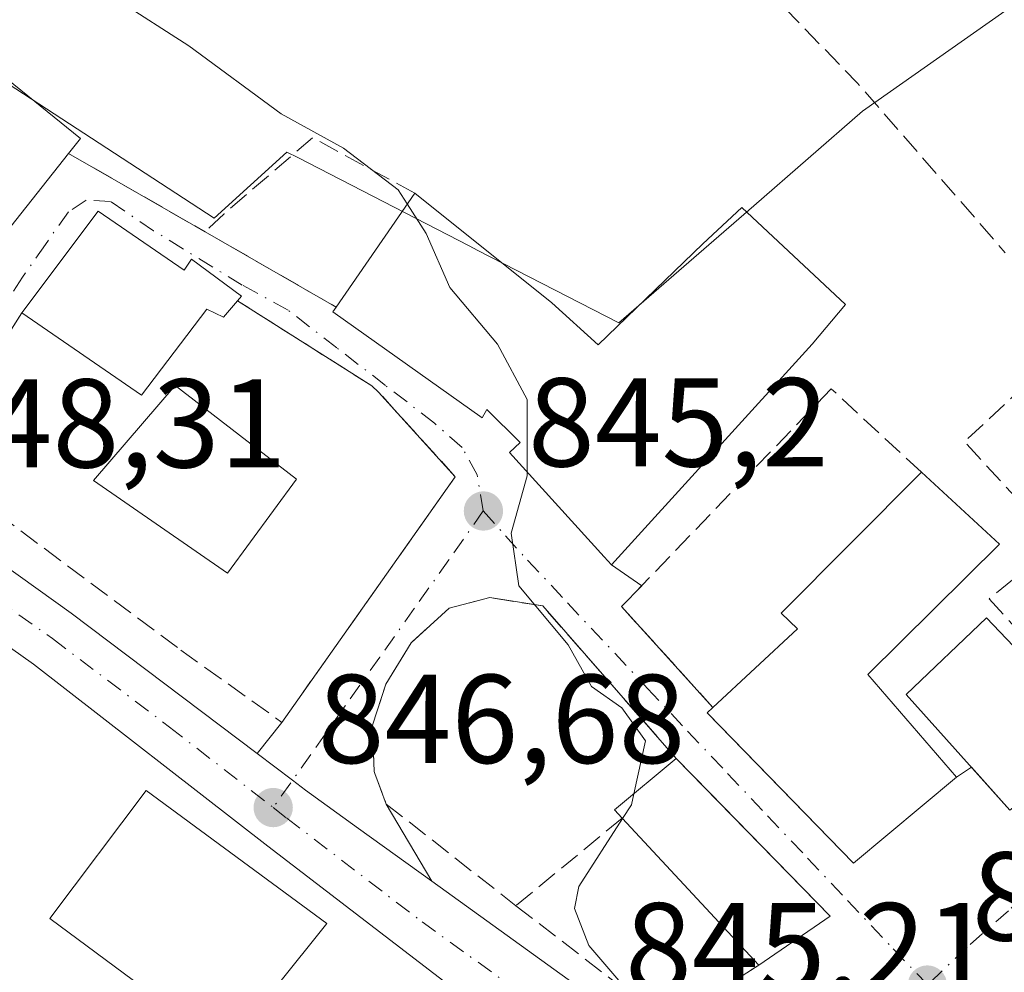
# Model space of a CAD drawing. Units: metres. Extents: x 637639 to 641085, y 4755260 to 4757642.
# Drawn here: x 639561 to 639639, y 4756375 to 4756451 of the extents above; entities that cross this region are included whole.
import ezdxf

# ---------------------------------------------------------------- set-up
doc = ezdxf.new("R2010")
doc.units = ezdxf.units.M
doc.header["$MEASUREMENT"] = 0
doc.linetypes.add('DGN Style 3', pattern=[2.307223458686699, 1.648016756204785, -0.6592067024819142])
doc.linetypes.add('DGN Style 4', pattern=[2.6384748266838614, 1.318413404963828, -0.6592067024819142, 0.001648016756204785, -0.6592067024819142])
for name, color, linetype, lineweight in [('Carretera de calzada única Cxs', 7, 'Continuous', 13), ('Carretera de calzada única eje', 7, 'DGN Style 4', 0), ('Curva de nivel normal', 30, 'Continuous', 0), ('Edificación Cxs', 1, 'Continuous', 13), ('Muro lineal', 1, 'DGN Style 3', 13), ('Núcleo urbano CxS', 7, 'Continuous', 0), ('Prado CxS', 92, 'Continuous', 0), ('Punto de cota en terreno', 7, 'Continuous', 0), ('Roquedo CxS', 135, 'Continuous', 0), ('Rótulo de punto de cota en terreno', 7, 'Continuous', 0), ('Vía urbana Cxs', 4, 'Continuous', 0), ('Vía urbana eje', 4, 'DGN Style 4', 0)]:
    doc.layers.add(name, color=color, linetype=linetype, lineweight=lineweight)
doc.styles.add('Style-Arial', font='txt')

# ---------------------------------------------------------------- blocks, each defined once
blk = doc.blocks.new('5PATER')
at = {"layer": 'Roquedo CxS', "linetype": 'Continuous', "lineweight": 0}
h = blk.add_hatch(color=51, dxfattribs=at)
edge = h.paths.add_edge_path()
edge.add_ellipse((0, 0), major_axis=(-0.1095731443231308, -0.1110710700762829), ratio=0.9994222409660322, start_angle=0, end_angle=360)
blk = doc.blocks.new('*U25')
at = {"layer": 'Vía urbana Cxs', "color": 4, "linetype": 'Continuous', "lineweight": 0}
for points in [[(639612.1401000004, 4756371.440099999, 845.5001999999951), (639619.3201000001, 4756376.050100001, 845.3375999999989), (639624.9801000003, 4756379.920100001, 844.806700000001), (639615.4415999996, 4756389.700999999, 846.4235000000045), (639612.7801000001, 4756392.4301, 845.748000000007), (639602.1901000004, 4756404.520099999, 845.7948000000034), (639598.0100999996, 4756405.1801, 845.696299999996), (639594.7600999996, 4756404.350099999, 845.9422999999952), (639591.7600999996, 4756401.590100001, 846.2507000000041), (639589.7600999996, 4756398.3201, 846.5), (639588.6901000004, 4756395.0701, 846.5883000000031), (639588.8300999999, 4756391.4101, 846.6193000000059), (639588.8901000004, 4756391.2401, 846.6171000000032), (639589.7801000001, 4756388.8201, 846.6347999999998), (639593.3902000004, 4756382.708500001, 846.2874000000012), (639587.5900999998, 4756386.890100001, 846.492499999993), (639583.3701, 4756389.9301, 846.7474999999978), (639582.3525, 4756390.699899999, 846.8375999999989), (639579.5500999996, 4756392.8201, 847.050000000003), (639581.5100999996, 4756395.290100001, 847.118100000007), (639595.2600999996, 4756414.770099999, 847.5482000000047), (639589.1700999998, 4756421.4801, 847.902700000006), (639588.6401000004, 4756421.970100001, 847.7038000000031), (639577.9801000003, 4756428.720100001, 848.7409999999946), (639578.3000999996, 4756429.090100001, 848.4284999999946), (639574.3300999999, 4756432.020099999, 849.0883999999934), (639573.7600999996, 4756431.1501, 850.0304999999935), (639566.9301000005, 4756435.8101, 849.7033999999985), (639560.8901000004, 4756427.770099999, 852.2804000000034), (639553.4001000002, 4756415.9801, 849.7119999999996)], [(639560.0301000001, 4756434.610099999, 851.1407000000036), (639564.6001000004, 4756440.390100001, 849.9392999999982), (639575.4200999998, 4756434.190099999, 847.5577000000048), (639585.8201000001, 4756428.210100001, 848.2860999999976), (639585.5500999996, 4756427.8301, 848.232799999998), (639597.3800999997, 4756419.440099999, 849.4548000000068), (639597.7500999998, 4756420.100099999, 850.0212000000029), (639600.3901000004, 4756417.470100001, 850.3356000000058), (639599.5500999996, 4756416.6801, 849.482799999998), (639607.0601000005, 4756408.4101, 848.9789000000019), (639607.6401000004, 4756407.770099999, 848.4265000000015), (639610.0443000002, 4756406.127599999, 846.1064999999944), (639608.4501, 4756404.470100001, 845.8190999999933), (639615.6901000004, 4756396.4801, 846.9487999999984), (639615.2301000003, 4756396.050100001, 846.6753000000026), (639615.3169999998, 4756395.9608, 846.7391999999963), (639619.2219000002, 4756391.948200001, 849.4933000000019), (639626.8300999999, 4756384.130100001, 847.2448000000004), (639635.0100999996, 4756390.940099999, 848.8849000000046), (639636.176, 4756391.740900001, 849.4073999999965), (639639.2301000003, 4756388.3301, 845.4835000000021)]]:
    blk.add_polyline3d(points, dxfattribs=at)

msp = doc.modelspace()

# ---------------------------------------------------------------- linework, layer by layer
at = {"layer": 'Carretera de calzada única Cxs', "color": 7, "linetype": 'Continuous', "lineweight": 13, "extrusion": (-0.5245059911066536, -0.7448482203803455, 0.4124252585493031), "elevation": -3877904.688482831, "flags": 128}
msp.add_lwpolyline([(-2215605.230972345, 1756541.72579765), (-2215590.156540828, 1756541.479801925), (-2215571.682703173, 1756539.986264293)], dxfattribs=at)
at = {"layer": 'Carretera de calzada única Cxs', "color": 7, "linetype": 'Continuous', "lineweight": 13, "extrusion": (0.3258559414573521, 0.3945200435402395, 0.8591692735788159), "elevation": 2085630.723767717, "flags": 128}
msp.add_lwpolyline([(2535831.125072014, -3500280.257490681), (2535815.822511927, -3500281.429681418), (2535810.488116855, -3500281.92959204)], dxfattribs=at)
at = {"layer": 'Carretera de calzada única Cxs', "color": 7, "linetype": 'Continuous', "lineweight": 13}
for points in [[(639645.9600999998, 4756338.960100001, 844.0966000000045), (639631.3201000001, 4756348.6601, 844.9259000000021), (639620.7100999998, 4756356.0101, 847.1787000000041), (639619.2375999996, 4756356.968599999, 848.2240000000021), (639610.6700999998, 4756362.860099999, 848.2991000000038), (639607.8909, 4756364.796700001, 847.7235999999976), (639606.5800999999, 4756365.710100001, 846.7556000000042), (639605.8000999996, 4756366.2601, 846.185500000007), (639604.5817, 4756367.172300001, 845.5198999999993), (639603.2194999997, 4756368.192100001, 845.3708999999944), (639601.8701, 4756369.020099999, 845.4762999999948), (639600.5800999999, 4756370.0101, 845.6489000000003), (639599.0834999997, 4756371.1568, 845.7813000000025), (639599.0140000005, 4756371.210100001, 845.7856999999932), (639580.3901000004, 4756385.4801, 849.474199999997), (639561.8201000001, 4756399.9101, 849.6114999999991), (639538.6401000004, 4756416.350099999, 850.8641000000061), (639525.1700999998, 4756424.9301, 850.7963000000019), (639507.5900999998, 4756435.0701, 849.1922000000051), (639503.8701, 4756437.220100001, 848.4147999999988), (639502.6651, 4756437.882300001, 848.5071000000027), (639498.0904000001, 4756440.3961, 850.6438000000053), (639487.7100999998, 4756446.100099999, 850.6195000000008), (639460.1101000002, 4756460.290100001, 848.2851999999986)], [(639599.0140000005, 4756371.210100001, 845.7856999999932), (639580.3901000004, 4756385.4801, 849.474199999997), (639561.8201000001, 4756399.9101, 849.6114999999991), (639538.6401000004, 4756416.350099999, 850.8641000000061), (639525.1700999998, 4756424.9301, 850.7963000000019), (639507.5900999998, 4756435.0701, 849.1922000000051)], [(639552.5332000004, 4756412.722100001, 848.6346999999952), (639564.8000999996, 4756403.960100001, 848.410600000003), (639579.5500999996, 4756392.8201, 847.050000000003), (639582.3525, 4756390.699899999, 846.8375999999989), (639583.3701, 4756389.9301, 846.7474999999978), (639587.5900999998, 4756386.890100001, 846.492499999993), (639593.3902000004, 4756382.708500001, 846.2874000000012), (639605.8300999999, 4756373.7401, 845.6876000000049), (639610.2164000003, 4756370.674100001, 845.4318000000059), (639611.7100999998, 4756369.630100001, 845.2737999999954), (639613.7213000003, 4756368.221700001, 844.9205999999976), (639614.2351000002, 4756367.8651, 844.827099999995), (639616.7600999996, 4756366.100099999, 844.773199999996), (639617.3540000003, 4756365.6588, 844.6834999999993), (639620.3497000001, 4756363.432499999, 844.516699999993), (639627.1201, 4756358.420100001, 844.9961000000039), (639627.9694999997, 4756357.792300001, 845.545100000003), (639634.2500999998, 4756353.1501, 846.6572000000016), (639648.9801000003, 4756343.390100001, 843.9340999999986)], [(639579.5500999996, 4756392.8201, 847.050000000003), (639582.3526, 4756390.699999999, 846.8375999999989), (639583.3701, 4756389.9301, 846.7474999999978), (639587.5900999998, 4756386.890100001, 846.492499999993), (639593.3903000001, 4756382.7086, 846.2874000000012)]]:
    msp.add_polyline3d(points, dxfattribs=at)
at = {"layer": 'Carretera de calzada única eje', "color": 7, "linetype": 'DGN Style 4', "lineweight": 0}
for points in [[(639549.1901000004, 4756411.970100001, 849.0488000000041), (639551.7100999998, 4756410.1601, 848.9278000000049), (639563.3201000001, 4756401.9301, 848.3332999999985), (639572.6001000004, 4756394.920100001, 847.8631000000023), (639580.8201000001, 4756388.540100001, 847.2838000000047)], [(639580.8201000001, 4756388.540100001, 847.2838000000047), (639581.8901000004, 4756387.710100001, 846.9352999999975), (639592.6201, 4756379.4801, 846.0864000000003), (639603.8501000004, 4756371.380100001, 845.4337999999989), (639605.1901000004, 4756370.4301, 845.4361000000064), (639605.8201000001, 4756370.0001, 845.4330999999949), (639607.5087000001, 4756368.818499999, 845.4095999999992)]]:
    msp.add_polyline3d(points, dxfattribs=at)
at = {"layer": 'Curva de nivel normal', "color": 30, "linetype": 'Continuous', "lineweight": 0, "elevation": 845, "flags": 128}
for points in [[(639591.4538000004, 4756436.389000001), (639590.7400000002, 4756437.5), (639586.3899999997, 4756440.810000001), (639581.4400000004, 4756443.539999999), (639574.1200000001, 4756448.92), (639568.4400000004, 4756452.600000001)], [(639600.9699999997, 4756415.1163), (639600.9699999997, 4756420.880000001), (639598.5999999996, 4756425.27), (639594.8200000003, 4756429.76), (639592.9500000002, 4756434.060000001), (639591.4538000004, 4756436.389000001)], [(639609.4128999999, 4756389.633300001), (639610.3399999999, 4756393.83), (639608.4600000001, 4756396.439999999), (639606.0599999997, 4756398.140000001), (639604.2000000002, 4756401.439999999), (639600.2999999998, 4756406.109999999), (639599.7000000002, 4756410.300000001), (639600.9699999997, 4756414.83), (639600.9699999997, 4756415.1163)], [(639608.5262000002, 4756387.6818), (639609.2199999997, 4756388.76), (639609.4128999999, 4756389.633300001)], [(639611.4989, 4756362.006100001), (639610.6600000003, 4756364.630000001), (639611.0700000003, 4756368.029999999), (639612.0099999999, 4756370.449999999), (639611.2199999997, 4756372.180000001), (639609.0099999999, 4756373.9), (639605.8499999996, 4756377.609999999), (639604.7100000001, 4756380.529999999), (639605.0499999998, 4756382.279999999), (639608.5262000002, 4756387.6818)]]:
    msp.add_lwpolyline(points, dxfattribs=at)
at = {"layer": 'Edificación Cxs', "color": 1, "linetype": 'Continuous', "lineweight": 13, "flags": 128}
for points, elevation in [([(639564.6001000004, 4756440.390100001), (639560.0301000001, 4756434.610099999), (639548.5500999996, 4756443.920100001), (639554.5201000003, 4756450.4801), (639565.5301000001, 4756441.590100001)], 851.1407000000036), ([(639602.9200999998, 4756428.550100001), (639606.6001000004, 4756425.220100001), (639614.8901000004, 4756433.2401), (639617.9700999996, 4756436.110099999), (639626.1901000004, 4756428.4301), (639623.5500999996, 4756425.270099999), (639607.6401000004, 4756407.770099999), (639607.0601000005, 4756408.4101), (639599.5500999996, 4756416.6801), (639600.3901000004, 4756417.470100001), (639597.7500999998, 4756420.100099999), (639597.3800999997, 4756419.440099999), (639585.5500999996, 4756427.8301), (639585.8201000001, 4756428.210100001), (639592.0401, 4756437.2401)], 850.3356000000058), ([(639566.9301000005, 4756435.8101), (639573.7600999996, 4756431.1501), (639574.3300999999, 4756432.020099999), (639578.3000999996, 4756429.090100001), (639577.9801000003, 4756428.720100001), (639576.8901000004, 4756427.420100001), (639575.5500999996, 4756428.040100001), (639570.3701, 4756421.2301), (639560.8901000004, 4756427.770099999)], 852.3861000000032), ([(639635.0100999996, 4756390.940099999), (639626.8300999999, 4756384.130100001), (639615.2301000003, 4756396.050100001), (639615.6901000004, 4756396.4801), (639622.3901000004, 4756402.710100001), (639621.1001000004, 4756403.940099999), (639632.2301000003, 4756415.120100001), (639638.4200999998, 4756409.420100001), (639627.9700999996, 4756399.100099999)], 850.7847999999941), ([(639645.8501000004, 4756393.600099999), (639639.2301000003, 4756388.3301), (639631.0100999996, 4756397.5101), (639637.3901000004, 4756403.5701), (639646.4401000004, 4756394.0801)], 849.8769999999931), ([(639624.9801000003, 4756379.920100001), (639619.3201000001, 4756376.050100001), (639608.5000999998, 4756387.710100001), (639607.8800999997, 4756388.360099999), (639612.7801000001, 4756392.4301)], 847.6790000000037)]:
    msp.add_lwpolyline(points, close=True, dxfattribs=dict(at, elevation=elevation))
at = {"layer": 'Edificación Cxs', "color": 1, "linetype": 'Continuous', "lineweight": 13, "extrusion": (0.3749275028978278, 0.4566042314600883, 0.8068097318349238), "elevation": 2412286.906563383, "flags": 128}
msp.add_lwpolyline([(2524157.312910793, -3292772.936990844), (2524143.162339675, -3292773.081199312), (2524143.119566177, -3292771.200226661)], dxfattribs=at)
at = {"layer": 'Edificación Cxs', "color": 1, "linetype": 'Continuous', "lineweight": 13, "extrusion": (0.09211579274142467, 0.1337308052106581, 0.9867272938686393), "elevation": 695833.9563559274, "flags": 128}
msp.add_lwpolyline([(2171428.556291453, -4222960.240021384), (2171428.556291453, -4222971.352425275)], dxfattribs=at)
at = {"layer": 'Edificación Cxs', "color": 1, "linetype": 'Continuous', "lineweight": 13, "extrusion": (-0.0853410161677107, 0.06816299912181038, 0.9940174628798947), "elevation": 270471.0102773759, "flags": 128}
msp.add_lwpolyline([(-4115642.887013936, -2453793.587992195), (-4115642.887013936, -2453779.579730347)], dxfattribs=at)
at = {"layer": 'Edificación Cxs', "color": 1, "linetype": 'Continuous', "lineweight": 13, "extrusion": (0.1491038451872156, 0.1984759793708679, 0.9686977490234824), "elevation": 1040223.250027676, "flags": 128}
msp.add_lwpolyline([(2345539.64891337, -4055739.554777037), (2345539.64891337, -4055749.935727331)], dxfattribs=at)
at = {"layer": 'Edificación Cxs', "color": 1, "linetype": 'Continuous', "lineweight": 13, "extrusion": (0.3863665770735886, -0.02775279464682139, 0.9219276818220236), "elevation": 115901.5366205435, "flags": 128}
msp.add_lwpolyline([(4789989.657993413, -273659.8443355107), (4789990.261902723, -273659.1230464538), (4789994.672506986, -273664.1080470582)], dxfattribs=at)
at = {"layer": 'Edificación Cxs', "color": 1, "linetype": 'Continuous', "lineweight": 13, "extrusion": (0.03755561113587041, -0.03850989305522468, 0.9985522340914803), "elevation": -158302.5914099842, "flags": 128}
msp.add_lwpolyline([(3778734.45164146, 2954400.177091841), (3778734.45164146, 2954382.677773406)], dxfattribs=at)
at = {"layer": 'Edificación Cxs', "color": 1, "linetype": 'Continuous', "lineweight": 13, "extrusion": (0.0874437448763797, -0.09423235353342213, 0.9917025032889385), "elevation": -391435.4774320531, "flags": 128}
msp.add_lwpolyline([(3704186.297395332, 3026220.226685748), (3704186.297395332, 3026236.26663101)], dxfattribs=at)
at = {"layer": 'Edificación Cxs', "color": 1, "linetype": 'Continuous', "lineweight": 13, "extrusion": (0.06372617190580702, 0.04357248855451293, 0.9970157537649034), "elevation": 248850.4466553595, "flags": 128}
msp.add_lwpolyline([(3565306.740776913, -3202956.770324399), (3565306.740776913, -3202949.893235275)], dxfattribs=at)
at = {"layer": 'Edificación Cxs', "color": 1, "linetype": 'Continuous', "lineweight": 13}
for points in [[(639564.6001000004, 4756440.390100001, 849.9392999999982), (639560.0301000001, 4756434.610099999, 851.1407000000036), (639548.5500999996, 4756443.920100001, 849.5056999999942), (639554.5201000003, 4756450.4801, 848.9131999999954)], [(639602.9200999998, 4756428.550100001, 848.011599999998), (639606.6001000004, 4756425.220100001, 849.4091999999946), (639614.8901000004, 4756433.2401, 846.9092999999993), (639617.9700999996, 4756436.110099999, 844.5574999999953), (639626.1901000004, 4756428.4301, 844.4951000000001), (639623.5500999996, 4756425.270099999, 847.3917999999976), (639607.6401000004, 4756407.770099999, 848.4265000000015), (639607.0601000005, 4756408.4101, 848.9789000000019), (639599.5500999996, 4756416.6801, 849.482799999998), (639600.3901000004, 4756417.470100001, 850.3356000000058), (639597.7500999998, 4756420.100099999, 850.0212000000029), (639597.3800999997, 4756419.440099999, 849.4548000000068), (639585.5500999996, 4756427.8301, 848.232799999998), (639585.8201000001, 4756428.210100001, 848.2860999999976)], [(639566.9301000005, 4756435.8101, 849.7033999999985), (639573.7600999996, 4756431.1501, 850.0304999999935), (639574.3300999999, 4756432.020099999, 849.0883999999934), (639578.3000999996, 4756429.090100001, 848.4284999999946), (639577.9801000003, 4756428.720100001, 848.7409999999946)], [(639577.9801000003, 4756428.720100001, 848.7409999999946), (639576.8901000004, 4756427.420100001, 850.0485000000045), (639575.5500999996, 4756428.040100001, 850.8715999999986), (639570.3701, 4756421.2301, 852.3861000000034), (639560.8901000004, 4756427.770099999, 852.2804000000034)], [(639582.6700999998, 4756414.5701, 850.216499999995), (639577.1901000004, 4756407.130100001, 851.9959999999993), (639566.5701000001, 4756414.460100001, 851.2517999999982), (639573.0500999996, 4756422.0101, 852.2400999999956), (639582.6700999998, 4756414.5701, 850.216499999995)], [(639615.6901000004, 4756396.4801, 846.9487999999984), (639622.3901000004, 4756402.710100001, 848.1511000000029), (639621.1001000004, 4756403.940099999, 846.3727000000072), (639632.2301000003, 4756415.120100001, 846.1377999999969)], [(639632.2301000003, 4756415.120100001, 846.1377999999969), (639638.4200999998, 4756409.420100001, 847.2994000000036), (639627.9700999996, 4756399.100099999, 850.7847999999941), (639635.0100999996, 4756390.940099999, 848.8849000000046)], [(639645.8501000004, 4756393.600099999, 845.0544999999984), (639639.2301000003, 4756388.3301, 845.4835000000021), (639631.0100999996, 4756397.5101, 849.8769999999931), (639637.3901000004, 4756403.5701, 847.1993999999978), (639646.4401000004, 4756394.0801, 844.2835999999952)], [(639635.0100999996, 4756390.940099999, 848.8849000000046), (639626.8300999999, 4756384.130100001, 847.2448000000004), (639615.2301000003, 4756396.050100001, 846.6753000000026), (639615.6901000004, 4756396.4801, 846.9487999999984)], [(639585.0800999999, 4756379.350099999, 850.0641000000032), (639577.0800999999, 4756369.4001, 855.535600000003), (639563.1101000002, 4756379.7501, 854.6943000000028), (639570.7600999996, 4756389.9001, 851.7655999999989), (639585.0800999999, 4756379.350099999, 850.0641000000032)]]:
    msp.add_polyline3d(points, dxfattribs=at)
for points in [[(639582.6700999998, 4756414.5701, 852.2400999999956), (639577.1901000004, 4756407.130100001, 852.2400999999956), (639566.5701000001, 4756414.460100001, 852.2400999999956), (639573.0500999996, 4756422.0101, 852.2400999999956)], [(639585.0800999999, 4756379.350099999, 855.535600000003), (639577.0800999999, 4756369.4001, 855.535600000003), (639563.1101000002, 4756379.7501, 855.535600000003), (639570.7600999996, 4756389.9001, 855.535600000003)]]:
    msp.add_3dface(points, dxfattribs=at)
at = {"layer": 'Muro lineal', "color": 1, "linetype": 'DGN Style 3', "lineweight": 13, "extrusion": (0.6654410425416718, 0.6457496110313914, 0.3744271073972338), "elevation": 3497422.543327886, "flags": 128}
msp.add_lwpolyline([(2968025.182506447, -1411354.963858683), (2967998.443761196, -1411354.959760572), (2967980.601239813, -1411352.407931192)], dxfattribs=at)
at = {"layer": 'Muro lineal', "color": 1, "linetype": 'DGN Style 3', "lineweight": 13, "extrusion": (0.1627616343007756, -0.09326452245613902, 0.9822476160575647), "elevation": -338675.7111693515, "flags": 128}
msp.add_lwpolyline([(4444902.64652784, 1777894.262948808), (4444902.646527839, 1777881.567106238)], dxfattribs=at)
at = {"layer": 'Muro lineal', "color": 1, "linetype": 'DGN Style 3', "lineweight": 13, "extrusion": (-0.05253900838309358, 0.03020992981146224, 0.9981618169109193), "elevation": 110934.8844112746, "flags": 128}
msp.add_lwpolyline([(-4442192.658410219, -1813102.72132866), (-4442192.658410219, -1813090.702553075)], dxfattribs=at)
at = {"layer": 'Muro lineal', "color": 1, "linetype": 'DGN Style 3', "lineweight": 13, "extrusion": (-0.242001585670677, 0.05616548622510138, 0.9686488892730823), "elevation": 113170.870730295, "flags": 128}
msp.add_lwpolyline([(-4777888.702925129, -437852.0599519479), (-4777877.487120274, -437859.9389135683), (-4777871.633559199, -437851.043584415)], dxfattribs=at)
at = {"layer": 'Muro lineal', "color": 1, "linetype": 'DGN Style 3', "lineweight": 13, "extrusion": (-0.07855251742920982, -0.06476156539399744, 0.9948042227761463), "elevation": -357430.9748783642, "flags": 128}
msp.add_lwpolyline([(-3263094.816659886, 3500968.3111907), (-3263094.816659886, 3500957.328588658)], dxfattribs=at)
at = {"layer": 'Muro lineal', "color": 1, "linetype": 'DGN Style 3', "lineweight": 13, "extrusion": (0.04169794034901798, -0.02971898372585851, 0.9986881714413923), "elevation": -113839.6255093812, "flags": 128}
msp.add_lwpolyline([(4244511.28247219, 2236830.662688599), (4244510.698217515, 2236815.40436706), (4244518.619534388, 2236812.228886346)], dxfattribs=at)
at = {"layer": 'Muro lineal', "color": 1, "linetype": 'DGN Style 3', "lineweight": 13}
for points in [[(639592.0401, 4756437.2401, 846.4815999999993), (639583.9401000004, 4756441.640100001, 845.168399999995), (639576.9301000005, 4756435.610099999, 846.624800000005), (639575.4200999998, 4756434.190099999, 847.5577000000048)], [(639560.8901000004, 4756427.770099999, 852.2804000000034), (639553.4001000002, 4756415.9801, 849.7119999999996), (639573.4901000002, 4756401.020099999, 847.8610000000045), (639581.5100999996, 4756395.290100001, 847.118100000007), (639595.2600999996, 4756414.770099999, 847.5482000000047), (639589.1700999998, 4756421.4801, 847.902700000006), (639588.6401000004, 4756421.970100001, 847.7038000000031), (639577.9801000003, 4756428.720100001, 848.7409999999946)], [(639632.2301000003, 4756415.120100001, 846.1377999999969), (639625.0601000005, 4756421.7401, 845.4260000000068), (639608.4501, 4756404.470100001, 845.8190999999933), (639615.6901000004, 4756396.4801, 846.9487999999984)], [(639643.0100999996, 4756409.520099999, 846.2428000000073), (639637.6001000004, 4756405.090100001, 847.323000000004), (639646.4401000004, 4756395.3101, 844.0893999999971), (639646.4401000004, 4756394.0801, 844.2835999999952)], [(639612.7801000001, 4756392.4301, 845.748000000007), (639602.1901000004, 4756404.520099999, 845.7948000000034), (639598.0100999996, 4756405.1801, 845.696299999996), (639594.7600999996, 4756404.350099999, 845.9422999999952), (639591.7600999996, 4756401.590100001, 846.2507000000041), (639589.7600999996, 4756398.3201, 846.5), (639588.6901000004, 4756395.0701, 846.5883000000031), (639588.8300999999, 4756391.4101, 846.6193000000059), (639588.8901000004, 4756391.2401, 846.6171000000032), (639589.7801000001, 4756388.8201, 846.6347999999998), (639600.0701000001, 4756380.7601, 846.2814999999974)]]:
    msp.add_polyline3d(points, dxfattribs=at)
at = {"layer": 'Núcleo urbano CxS', "color": 7, "linetype": 'Continuous', "lineweight": 0}
for points in [[(639462.9451000001, 4756469.3619, 847.1600000000036), (639498.0598999998, 4756451.3597, 847.547399999996), (639503.2585000005, 4756461.504899999, 846.8053000000073), (639505.0888999999, 4756465.077099999, 846.6209999999993), (639512.5802999996, 4756461.259500001, 846.648199999996), (639517.7335000001, 4756472.261299999, 846.1266999999935), (639547.4619000005, 4756458.2733, 846.4443000000028), (639553.6180999996, 4756449.9257, 846.512600000002), (639554.4061000004, 4756449.412500001, 846.4553000000016), (639554.9263000004, 4756449.0737, 846.4214999999967), (639576.1460999995, 4756435.249700001, 845.9955999999949), (639581.9130999995, 4756440.500499999, 845.1054000000004), (639582.7701000003, 4756440.0595, 845.1052000000054), (639596.3515, 4756433.070499999, 844.6932999999991), (639597.0546000004, 4756432.708699999, 844.6205999999949), (639608.2175000003, 4756426.963500001, 844.0984999999928), (639618.9205, 4756436.2487, 842.560500000007), (639627.5427000001, 4756443.736099999, 841.653999999995), (639647.6416999997, 4756457.875299999, 839.2994999999937)], [(639517.7335000001, 4756472.261299999, 846.1266999999935), (639547.4619000005, 4756458.2733, 846.4443000000028), (639553.6180999996, 4756449.9257, 846.512600000002), (639554.4061000004, 4756449.412500001, 846.4553000000016), (639554.9263000004, 4756449.0737, 846.4214999999967), (639576.1460999995, 4756435.249700001, 845.9955999999949), (639581.9130999995, 4756440.500499999, 845.1054000000004), (639582.7701000003, 4756440.0595, 845.1052000000054), (639596.3515, 4756433.070499999, 844.6932999999991), (639597.0546000004, 4756432.708699999, 844.6205999999949), (639608.2175000003, 4756426.963500001, 844.0984999999928), (639618.9205, 4756436.2487, 842.560500000007), (639627.5427000001, 4756443.736099999, 841.653999999995), (639647.6416999997, 4756457.875299999, 839.2994999999937)]]:
    msp.add_polyline3d(points, dxfattribs=at)
at = {"layer": 'Prado CxS', "color": 92, "linetype": 'Continuous', "lineweight": 0}
for points in [[(639685.6904999996, 4756555.358899999, 840.5666999999958), (639664.9820999998, 4756528.2623, 839.5029999999971), (639656.7481000006, 4756517.4879, 839.0051999999997), (639668.1917000003, 4756494.718499999, 838.9308000000019), (639668.3063000003, 4756470.769099999, 838.8524000000034), (639661.7364999996, 4756474.926700001, 838.9545000000071), (639647.6416999997, 4756457.875299999, 839.2994999999937), (639627.5427000001, 4756443.736099999, 841.653999999995), (639618.9205, 4756436.2487, 842.560500000007), (639608.2175000003, 4756426.963500001, 844.0984999999928), (639597.0546000004, 4756432.708699999, 844.6205999999949), (639596.3515, 4756433.070499999, 844.6932999999991), (639582.7701000003, 4756440.0595, 845.1052000000054), (639581.9130999995, 4756440.500499999, 845.1054000000004), (639576.1460999995, 4756435.249700001, 845.9955999999949), (639554.9263000004, 4756449.0737, 846.4214999999967), (639554.4061000004, 4756449.412500001, 846.4553000000016), (639553.6180999996, 4756449.9257, 846.512600000002), (639547.4619000005, 4756458.2733, 846.4443000000028), (639517.7335000001, 4756472.261299999, 846.1266999999935), (639504.2084999997, 4756479.6425, 845.8852000000044), (639489.4546999997, 4756490.7061, 845.4869999999937), (639475.9299, 4756493.1677, 846.0556999999973), (639456.8715000004, 4756499.930299999, 845.9856000000001)], [(639517.7335000001, 4756472.261299999, 846.1266999999935), (639547.4619000005, 4756458.2733, 846.4443000000028), (639553.6180999996, 4756449.9257, 846.512600000002), (639554.4061000004, 4756449.412500001, 846.4553000000016), (639554.9263000004, 4756449.0737, 846.4214999999967), (639576.1460999995, 4756435.249700001, 845.9955999999949), (639581.9130999995, 4756440.500499999, 845.1054000000004), (639582.7701000003, 4756440.0595, 845.1052000000054), (639596.3515, 4756433.070499999, 844.6932999999991), (639597.0546000004, 4756432.708699999, 844.6205999999949), (639608.2175000003, 4756426.963500001, 844.0984999999928), (639618.9205, 4756436.2487, 842.560500000007), (639627.5427000001, 4756443.736099999, 841.653999999995), (639647.6416999997, 4756457.875299999, 839.2994999999937)]]:
    msp.add_polyline3d(points, dxfattribs=at)
at = {"layer": 'Vía urbana Cxs', "color": 4, "linetype": 'Continuous', "lineweight": 0, "extrusion": (0.0998068226759876, 0.1262326991648547, 0.9869670226552046), "elevation": 665090.0815514356, "flags": 128}
msp.add_lwpolyline([(2448326.946786406, -4073826.002882377), (2448326.946786407, -4073833.468581405)], dxfattribs=at)
at = {"layer": 'Vía urbana Cxs', "color": 4, "linetype": 'Continuous', "lineweight": 0, "extrusion": (0.1627616343007756, -0.09326452245613902, 0.9822476160575647), "elevation": -338675.7111693515, "flags": 128}
msp.add_lwpolyline([(4444902.64652784, 1777894.262948808), (4444902.646527839, 1777881.567106238)], dxfattribs=at)
at = {"layer": 'Vía urbana Cxs', "color": 4, "linetype": 'Continuous', "lineweight": 0, "extrusion": (0.1491038451872156, 0.1984759793708679, 0.9686977490234824), "elevation": 1040223.250027676, "flags": 128}
msp.add_lwpolyline([(2345539.64891337, -4055749.935727331), (2345539.64891337, -4055739.554777037)], dxfattribs=at)
at = {"layer": 'Vía urbana Cxs', "color": 4, "linetype": 'Continuous', "lineweight": 0, "extrusion": (-0.05253900838309358, 0.03020992981146224, 0.9981618169109193), "elevation": 110934.8844112746, "flags": 128}
msp.add_lwpolyline([(-4442192.658410219, -1813102.72132866), (-4442192.658410219, -1813090.702553075)], dxfattribs=at)
at = {"layer": 'Vía urbana Cxs', "color": 4, "linetype": 'Continuous', "lineweight": 0, "extrusion": (-0.09697443875427969, -0.1526473475046538, 0.9835114363992348), "elevation": -787238.9135494563, "flags": 128}
msp.add_lwpolyline([(-2010687.314829007, 4286027.928710338), (-2010687.314829007, 4286013.726566888)], dxfattribs=at)
at = {"layer": 'Vía urbana Cxs', "color": 4, "linetype": 'Continuous', "lineweight": 0, "extrusion": (0.5145465311127294, -0.3515276089425616, 0.7820934774507345), "elevation": -1342237.209260674, "flags": 128}
msp.add_lwpolyline([(4288189.264810154, 1685925.749199097), (4288189.264810154, 1685922.026245445)], dxfattribs=at)
at = {"layer": 'Vía urbana Cxs', "color": 4, "linetype": 'Continuous', "lineweight": 0, "extrusion": (-0.1661651241008269, -0.01115292948050024, 0.9860348694121115), "elevation": -158494.4539967507, "flags": 128}
msp.add_lwpolyline([(-4702894.337412396, 943485.7362584728), (-4702892.790395162, 943484.0105365007), (-4702884.333477519, 943490.7939328533)], dxfattribs=at)
at = {"layer": 'Vía urbana Cxs', "color": 4, "linetype": 'Continuous', "lineweight": 0, "extrusion": (-0.01342166269719354, -0.01691403411852447, 0.9997668600330181), "elevation": -88187.15891095027, "flags": 128}
msp.add_lwpolyline([(-2455548.244325886, 4122479.984462013), (-2455548.244325886, 4122483.138370321)], dxfattribs=at)
at = {"layer": 'Vía urbana Cxs', "color": 4, "linetype": 'Continuous', "lineweight": 0, "extrusion": (0.4347112852796596, -0.4842607872193038, 0.7592875531787983), "elevation": -2024632.000124905, "flags": 128}
msp.add_lwpolyline([(3653305.662416857, 2363603.298581578), (3653305.656681396, 2363597.268818584), (3653314.103382024, 2363596.609584576)], dxfattribs=at)
at = {"layer": 'Vía urbana Cxs', "color": 4, "linetype": 'Continuous', "lineweight": 0, "extrusion": (-0.7159206286881445, -0.6981816761534193, 2.24136988108961e-05), "elevation": -3778738.003980475, "flags": 128}
msp.add_lwpolyline([(-2958616.062705008, 929.5021957399847), (-2958629.724659007, 931.1189957403944), (-2958633.536688527, 930.4434957402273)], dxfattribs=at)
at = {"layer": 'Vía urbana Cxs', "color": 4, "linetype": 'Continuous', "lineweight": 0, "extrusion": (-0.2856334944748394, -0.1961877542983565, 0.9380425746720985), "elevation": -1115050.550049383, "flags": 128}
msp.add_lwpolyline([(-3558512.981100318, 3020932.98104934), (-3558512.981100318, 3020934.488898703)], dxfattribs=at)
at = {"layer": 'Vía urbana Cxs', "color": 4, "linetype": 'Continuous', "lineweight": 0, "extrusion": (0.02486274738815508, -0.04208871549545137, 0.9988044772728323), "elevation": -183442.7140714076, "flags": 128}
msp.add_lwpolyline([(2969832.569147561, 3765468.588828704), (2969832.569147561, 3765461.482165418)], dxfattribs=at)
at = {"layer": 'Vía urbana Cxs', "color": 4, "linetype": 'Continuous', "lineweight": 0, "extrusion": (0.06372617190580702, 0.04357248855451293, 0.9970157537649034), "elevation": 248850.4466553595, "flags": 128}
msp.add_lwpolyline([(3565306.740776913, -3202949.893235275), (3565306.740776913, -3202956.770324399)], dxfattribs=at)
at = {"layer": 'Vía urbana Cxs', "color": 4, "linetype": 'Continuous', "lineweight": 0, "extrusion": (0.01603274627307964, 0.01029400561926271, 0.9998184757721041), "elevation": 60062.20020832385, "flags": 128}
msp.add_lwpolyline([(3656833.605092282, -3107432.090586495), (3656833.605092282, -3107440.624690945)], dxfattribs=at)
at = {"layer": 'Vía urbana Cxs', "color": 4, "linetype": 'Continuous', "lineweight": 0}
for points in [[(639577.9801000003, 4756428.720100001, 848.7409999999946), (639578.3000999996, 4756429.090100001, 848.4284999999946), (639574.3300999999, 4756432.020099999, 849.0883999999934), (639573.7600999996, 4756431.1501, 850.0304999999935), (639566.9301000005, 4756435.8101, 849.7033999999985)], [(639581.5100999996, 4756395.290100001, 847.118100000007), (639595.2600999996, 4756414.770099999, 847.5482000000047), (639589.1700999998, 4756421.4801, 847.902700000006), (639588.6401000004, 4756421.970100001, 847.7038000000031), (639577.9801000003, 4756428.720100001, 848.7409999999946)], [(639585.8201000001, 4756428.210100001, 848.2860999999976), (639585.5500999996, 4756427.8301, 848.232799999998), (639597.3800999997, 4756419.440099999, 849.4548000000068), (639597.7500999998, 4756420.100099999, 850.0212000000029), (639600.3901000004, 4756417.470100001, 850.3356000000058), (639599.5500999996, 4756416.6801, 849.482799999998), (639607.0601000005, 4756408.4101, 848.9789000000019), (639607.6401000004, 4756407.770099999, 848.4265000000015)], [(639612.7801000001, 4756392.4301, 845.748000000007), (639602.1901000004, 4756404.520099999, 845.7948000000034), (639598.0100999996, 4756405.1801, 845.696299999996), (639594.7600999996, 4756404.350099999, 845.9422999999952), (639591.7600999996, 4756401.590100001, 846.2507000000041), (639589.7600999996, 4756398.3201, 846.5), (639588.6901000004, 4756395.0701, 846.5883000000031), (639588.8300999999, 4756391.4101, 846.6193000000059), (639588.8901000004, 4756391.2401, 846.6171000000032), (639589.7801000001, 4756388.8201, 846.6347999999998)], [(639615.6901000004, 4756396.4801, 846.9487999999984), (639615.2301000003, 4756396.050100001, 846.6753000000026), (639615.3169999998, 4756395.9608, 846.7391999999963), (639619.2219000002, 4756391.948200001, 849.4933000000019), (639626.8300999999, 4756384.130100001, 847.2448000000004), (639635.0100999996, 4756390.940099999, 848.8849000000046)], [(639579.5500999996, 4756392.8201, 847.050000000003), (639582.3526, 4756390.699999999, 846.8375999999989), (639583.3701, 4756389.9301, 846.7474999999978), (639587.5900999998, 4756386.890100001, 846.492499999993), (639593.3903000001, 4756382.7086, 846.2874000000012)]]:
    msp.add_polyline3d(points, dxfattribs=at)
at = {"layer": 'Vía urbana eje', "color": 4, "linetype": 'DGN Style 4', "lineweight": 0}
for points in [[(639597.4801000003, 4756412.050100001, 846.6132000000072), (639596.9801000003, 4756414.920100001, 847.4146000000038), (639595.8000999996, 4756417.0801, 848.016699999993), (639593.6001000004, 4756419.020099999, 848.7268999999943), (639589.7301000003, 4756422.0001, 848.143200000006), (639585.8701, 4756424.9801, 847.8169000000053), (639582.0000999998, 4756427.960100001, 846.8806999999942), (639578.3701, 4756429.960100001, 848.0351999999986), (639571.3300999999, 4756434.270099999, 849.1005000000005), (639567.9101, 4756436.590100001, 848.6361000000034), (639565.9801000003, 4756436.690099999, 849.7252000000008), (639564.5800999999, 4756435.7601, 850.7354999999952), (639562.7600999996, 4756433.1801, 850.3139999999986), (639560.9401000004, 4756430.590100001, 850.9195999999939)], [(639560.9401000004, 4756430.590100001, 850.9195999999939), (639558.6601, 4756426.9801, 853.2197000000016), (639556.3701, 4756423.350099999, 852.8896999999997), (639554.0701000001, 4756419.7401, 852.0095000000002), (639551.7801000001, 4756416.110099999, 849.6888999999937), (639549.1901000004, 4756411.970100001, 849.0488000000041)], [(639597.4801000003, 4756412.050100001, 846.6132000000072), (639594.7500999998, 4756408.1801, 845.843599999993), (639592.0100999996, 4756404.3301, 846.110400000005), (639589.2801000001, 4756400.470100001, 846.5068999999932), (639586.5301000001, 4756396.600099999, 846.6987999999984), (639583.8000999996, 4756392.7401, 846.8371000000043), (639580.8201000001, 4756388.540100001, 847.2838000000047)], [(639597.4801000003, 4756412.050100001, 846.6132000000072), (639599.2301000003, 4756410.090100001, 846.9409000000015), (639600.9801000003, 4756408.1601, 846.3015000000015), (639604.1601, 4756404.7601, 845.9695000000065), (639610.5100999996, 4756397.9901, 845.4484999999986), (639613.6700999998, 4756394.600099999, 845.8724999999978), (639616.8501000004, 4756391.2501, 847.2673999999971), (639620.0100999996, 4756387.890100001, 847.4688000000025), (639623.1901000004, 4756384.540100001, 847.0173999999971), (639626.3501000004, 4756381.1801, 844.9361000000064), (639629.9676999999, 4756377.3465, 843.1480000000012), (639632.1189000001, 4756375.1139, 843.2124999999943), (639632.6901000004, 4756374.470100001, 843.323000000004)], [(639651.9600999998, 4756392.1501, 841.3638000000066), (639648.7500999998, 4756389.190099999, 841.9790000000067), (639645.5301000001, 4756386.2501, 842.5323999999965), (639642.3201000001, 4756383.3101, 842.4833000000071), (639639.1201, 4756380.350099999, 842.4633000000031), (639635.8519000001, 4756377.4783, 842.7728000000062), (639632.6901000004, 4756374.470100001, 843.323000000004)]]:
    msp.add_polyline3d(points, dxfattribs=at)

# ---------------------------------------------------------------- block references
at = {"layer": 'Punto de cota en terreno', "color": 7, "linetype": 'Continuous', "lineweight": 0, "xscale": 10, "yscale": 10, "zscale": 10}
for p in [(639597.4900000002, 4756412.050000001, 845.1999999999971), (639580.8200000003, 4756388.539999999, 846.679999999993), (639632.6900000004, 4756374.470000001, 843.1399999999995)]:
    msp.add_blockref('5PATER', p, dxfattribs=at)
at = {"layer": 'Vía urbana Cxs', "color": 4, "linetype": 'Continuous', "lineweight": 0}
msp.add_blockref('*U25', (0, 0), dxfattribs=at)

# ---------------------------------------------------------------- texts
at = {"layer": 'Rótulo de punto de cota en terreno', "color": 7, "linetype": 'Continuous', "lineweight": 0, "style": 'Style-Arial'}
for s, p in [('848,31', (639552.7177999998, 4756415.4978)), ('845,2', (639601.0177999996, 4756415.5778)), ('846,68', (639584.3477999996, 4756392.0678)), ('843,14', (639636.2177999998, 4756377.9978)), ('845,21', (639608.7177999998, 4756373.967800001))]:
    msp.add_text(s, height=7.000000000000002, dxfattribs=at).set_placement(p)

doc.saveas('drawing.dxf')
